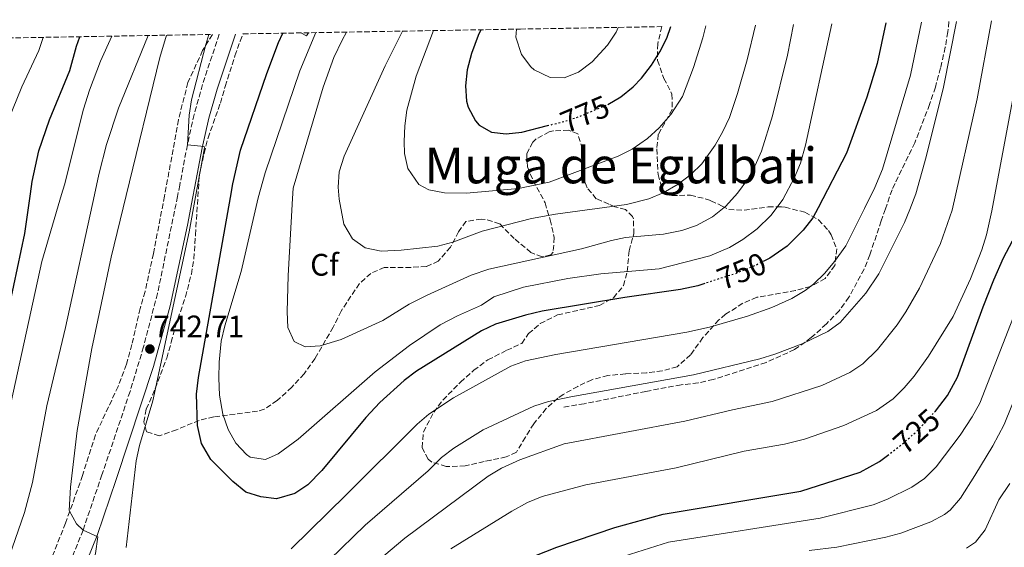
# Model space of a CAD drawing. Units: metres. Extents: x 617445 to 620891, y 4743314 to 4745686.
# Drawn here: x 618533 to 618850, y 4745483 to 4745652 of the extents above; entities that cross this region are included whole.
import ezdxf
from ezdxf.enums import TextEntityAlignment as Align

# ---------------------------------------------------------------- set-up
doc = ezdxf.new("R2010")
doc.units = ezdxf.units.M
doc.header["$MEASUREMENT"] = 0
doc.linetypes.add('DGN Style 3', pattern=[2.435890702152634, 1.739921930109024, -0.6959687720436097])
doc.linetypes.add('DGN Style 5', pattern=[1.217945351076317, 0.5219765790327072, -0.6959687720436097])
for name, color, linetype, lineweight in [('Camino', 7, 'DGN Style 3', 0), ('Cota de curva de nivel directora', 7, 'Continuous', 0), ('Cota de punto acotado terreno', 7, 'Continuous', 0), ('Curva de nivel directora', 30, 'Continuous', 30), ('Curva de nivel directora no vista', 30, 'DGN Style 5', 30), ('Curva de nivel intermedia', 30, 'Continuous', 0), ('Etiqueta de zona arbolada', 92, 'Continuous', 0), ('Límite de Concejo', 7, 'Continuous', 0), ('Margen derecho', 7, 'Continuous', 0), ('Punto acotado terreno (símbolo)', 7, 'Continuous', 0), ('Senda', 7, 'DGN Style 3', 0), ('Texto de Área (paraje) menor', 7, 'Continuous', 0), ('Zona arbolada', 92, 'DGN Style 3', 0)]:
    doc.layers.add(name, color=color, linetype=linetype, lineweight=lineweight)
doc.styles.add('Style-Arial', font='arial.ttf')

# ---------------------------------------------------------------- blocks, each defined once
blk = doc.blocks.new('5PATER')
at = {"layer": 'Punto acotado terreno (símbolo)', "linetype": 'Continuous', "lineweight": 0}
h = blk.add_hatch(color=51, dxfattribs=at)
edge = h.paths.add_edge_path()
edge.add_ellipse((0, 0), major_axis=(-0.1095731443231308, -0.1110710700762829), ratio=0.9994222409660317, start_angle=0, end_angle=360)

msp = doc.modelspace()

# ---------------------------------------------------------------- linework, layer by layer
at = {"layer": 'Camino', "color": 7, "linetype": 'DGN Style 3', "lineweight": 0}
msp.add_polyline3d([(618597.2999999993, 4745647.380000002, 745.6999999999972), (618591.9699999985, 4745631.210000002, 745.5200000000042), (618589.2699999984, 4745621.59, 745.6399999999996), (618587.1000000002, 4745611.84, 745.0000000000001), (618584.6499999983, 4745598.9, 743.3099999999977), (618583.9400000019, 4745595.270000001, 743.6999999999972), (618577.5000000001, 4745564.040000001, 743.0800000000019), (618573.010000002, 4745546.930000001, 742.3899999999995), (618568.6700000013, 4745532.590000002, 743.2599999999949), (618559.659999999, 4745505.840000001, 742.3899999999995), (618553.579999997, 4745488.08, 740), (618550.489999998, 4745480.4, 738.7200000000012), (618537.98, 4745454.690000001, 738.0899999999965), (618523.7399999973, 4745429.76, 737.5200000000042)], dxfattribs=at)
at = {"layer": 'Curva de nivel directora', "color": 30, "linetype": 'Continuous', "lineweight": 30, "flags": 128}
for points, elevation in [([(618811.5100000004, 4745651.09), (618808.7400000008, 4745638.000000001), (618805.4599999995, 4745627.16), (618798.8999999993, 4745609.189999999), (618789.7499999985, 4745591.630000002), (618788.0599999987, 4745588.390000001), (618784.9899999998, 4745584.460000001), (618779.7799999996, 4745579.350000001), (618774.2999999989, 4745575.430000002), (618772.5800000001, 4745574.57)], 750.0000000000005), ([(618827.2100000001, 4745526.029999999), (618827.4600000004, 4745526.310000001), (618831.3799999988, 4745531.350000001), (618834.6199999999, 4745537.189999999), (618842.7800000004, 4745559.830000003), (618846.2599999984, 4745568.470000001), (618849.3799999986, 4745575.59), (618853.2199999987, 4745582.789999999), (618855.2100000002, 4745590.470000002), (618856.2599999985, 4745594.550000001), (618862.1399999993, 4745611.109999999), (618863.7799999999, 4745616.949999999), (618866.3799999994, 4745629.030000002), (618868.02, 4745645.11), (618868.5499999998, 4745652.070000002)], 725.0000000000005), ([(618753.3499999986, 4745567.290000001), (618751.1699999992, 4745566.590000001), (618745.5700000002, 4745565.37), (618727.6199999994, 4745562.789999999), (618701.0699999998, 4745558.360000002), (618695.7399999991, 4745557.109999999), (618686.0999999987, 4745554.230000001), (618681.6100000005, 4745552.04), (618660.7400000005, 4745539.109999999), (618656.7399999995, 4745536.130000002), (618648.940000001, 4745529.050000001), (618644.4299999982, 4745524.240000002), (618630.2999999997, 4745507.2), (618625.78, 4745502.640000001), (618621.6600000006, 4745499.859999999), (618615.7799999998, 4745498.08), (618610.7399999995, 4745498.699999999), (618605.8899999993, 4745500.210000001), (618601.6600000003, 4745503.680000001), (618594.6599999998, 4745510.78), (618591.669999999, 4745515.900000001), (618590.3799999993, 4745521.680000001), (618590.0599999996, 4745531.7), (618590.6599999988, 4745537.12), (618600.9599999984, 4745594.970000001), (618601.7000000004, 4745599.360000002), (618604.2199999995, 4745610.160000001), (618612.5900000003, 4745634.800000002), (618616.3900000001, 4745644.720000002), (618617.72, 4745647.730000001)], 750.0000000000002), ([(618681.4099999992, 4745648.83), (618680.589999999, 4745646.95), (618678.4299999997, 4745641.190000001), (618677.0300000005, 4745635.990000002), (618676.4299999992, 4745630.87), (618676.8000000003, 4745625.91), (618677.2999999988, 4745623.91), (618679.6700000003, 4745619.560000001), (618680.8999999998, 4745618.230000001), (618684.8200000002, 4745615.91), (618689.5799999988, 4745615.430000001), (618694.5499999998, 4745615.970000001), (618702.7899999988, 4745618.04)], 775.0000000000005), ([(618722.2500000005, 4745624.86), (618726.399999999, 4745627.33), (618730.3499999986, 4745630.470000003), (618733.0599999998, 4745633.270000001), (618736.2699999996, 4745637.41), (618738.9499999996, 4745641.710000001), (618741.1600000003, 4745646.180000002), (618742.4499999998, 4745649.890000002)], 775.0000000000006), ([(618521.0700000008, 4745513.890000002), (618521.2199999985, 4745514.320000002), (618523.8600000005, 4745525.210000001), (618530.139999999, 4745561.039999999), (618534.8199999994, 4745583.359999999), (618536.6499999999, 4745596.110000002), (618537.22, 4745600.080000001), (618539.3300000001, 4745609.890000001), (618542.7499999999, 4745619.890000001), (618549.2999999989, 4745635.77), (618551.4299999991, 4745643.600000001), (618552.5299999987, 4745646.600000001)], 725.0000000000005), ([(618642.1399999993, 4745361.92), (618642.1399999993, 4745367.040000001), (618640.7400000001, 4745392.160000003), (618642.3799999985, 4745409.439999999), (618650.7000000001, 4745434.480000001), (618654.4999999999, 4745441.199999999), (618658.5399999989, 4745446.880000002), (618662.94, 4745451.840000001), (618684.5000000005, 4745471.990000002), (618691.1799999992, 4745476.150000001), (618698.7799999989, 4745479.83), (618705.8199999996, 4745482.550000001), (618724.4199999986, 4745488.869999999), (618739.98, 4745493.189999999), (618784.2199999986, 4745500.550000003), (618803.2600000001, 4745506.710000001), (618809.4999999986, 4745510.15), (618812.0699999991, 4745512.07)], 725.0000000000003)]:
    msp.add_lwpolyline(points, dxfattribs=dict(at, elevation=elevation))
at = {"layer": 'Curva de nivel directora no vista', "color": 30, "linetype": 'DGN Style 5', "lineweight": 30, "flags": 128}
for points, elevation in [([(618702.7899999988, 4745618.04), (618708.0199999991, 4745619.350000001), (618712.78, 4745620.850000001), (618722.1399999987, 4745624.790000001), (618722.2500000005, 4745624.86)], 775.0000000000005), ([(618772.5800000001, 4745574.57), (618769.8399999997, 4745573.180000001), (618763.1799999989, 4745570.460000002), (618753.3499999986, 4745567.290000001)], 750.0000000000005), ([(618812.0699999991, 4745512.07), (618816.1399999993, 4745515.11), (618821.7400000006, 4745520.07), (618827.2100000001, 4745526.029999999)], 725.0000000000005)]:
    msp.add_lwpolyline(points, dxfattribs=dict(at, elevation=elevation))
at = {"layer": 'Curva de nivel intermedia', "color": 30, "linetype": 'Continuous', "lineweight": 0, "flags": 128}
for points, elevation in [([(618628.3700000006, 4745647.909999999), (618623.2300000021, 4745635.600000001), (618612.0600000005, 4745602.880000002), (618609.85, 4745594.819999999), (618604.3300000012, 4745571.15), (618599.100000001, 4745553.679999999), (618597.9299999997, 4745548.810000001), (618597.3100000005, 4745542.050000001), (618597.1800000009, 4745536.880000001), (618597.4600000003, 4745531.439999999), (618598.4600000017, 4745525.359999998), (618600.2200000008, 4745520.400000001), (618602.7000000018, 4745516.050000002), (618606.0900000003, 4745512.34), (618607.2599999993, 4745511.519999999), (618612.2000000014, 4745510.699999998), (618616.2600000005, 4745512.56), (618622.7400000002, 4745517.279999998), (618647.4200000011, 4745538.880000002), (618658.4600000007, 4745547.429999999), (618668.3200000002, 4745553.980000001), (618673.8900000001, 4745556.949999998), (618681.6600000019, 4745560.390000001), (618685.6200000005, 4745563.029999998), (618695.1500000011, 4745566.09), (618709.3400000001, 4745568.949999999), (618719.9200000014, 4745570.369999998), (618738.7400000016, 4745571.989999999), (618755.0000000005, 4745576.220000001), (618761.3400000016, 4745578.869999999), (618765.6399999998, 4745581.430000001), (618770.1900000006, 4745584.869999998), (618774.5400000003, 4745589.140000001), (618776.5800000011, 4745591.859999999), (618778.3899999993, 4745594.289999999), (618782.1399999999, 4745601.350000001), (618784.0700000012, 4745605.970000001), (618785.7000000007, 4745611.779999999), (618794.1699999997, 4745650.789999999)], 755), ([(618638.2500000001, 4745648.09), (618636.8399999997, 4745645.49), (618634.1300000007, 4745639.869999999), (618630.750000001, 4745630.439999999), (618621.1100000008, 4745597.92), (618620.9100000019, 4745594.619999998), (618619.4600000011, 4745569.84), (618619.1399999993, 4745558.24), (618619.420000001, 4745553.119999999), (618621.4600000017, 4745548.640000001), (618624.9400000018, 4745546.960000002), (618629.780000001, 4745547.279999999), (618636.5, 4745549.279999999), (618649.9000000021, 4745555.359999999), (618658.3700000013, 4745560.679999999), (618664.1100000012, 4745563.569999999), (618678.3400000003, 4745569.959999999), (618683.9500000007, 4745571.949999998), (618713.7800000014, 4745578.390000001), (618723.4200000018, 4745581.16), (618727.9000000011, 4745582.069999999), (618740.140000001, 4745583.189999999), (618745.9400000012, 4745584.31), (618750.6600000019, 4745585.970000001), (618755.7900000016, 4745588.739999999), (618760.0899999999, 4745592.159999999), (618763.9000000008, 4745596.31), (618767.1799999998, 4745600.789999999), (618769.5700000015, 4745605.230000001), (618771.5800000009, 4745609.819999999), (618775.1300000004, 4745621.220000001), (618779.9400000006, 4745640.630000002), (618781.8899999995, 4745650.569999999)], 760.0000000000002), ([(618620.4200000003, 4745482.069999999), (618638.190000002, 4745499.550000001), (618660.9100000004, 4745522.06), (618664.7200000014, 4745525.289999999), (618672.6299999994, 4745530.56), (618691.0499999997, 4745540.71), (618695.7200000011, 4745542.449999998), (618705.490000001, 4745544.489999999), (618747.6300000009, 4745551.650000001), (618754.8700000007, 4745553.31), (618767.1300000007, 4745556.759999999), (618774.9000000001, 4745559.609999998), (618781.370000001, 4745562.519999999), (618785.6700000016, 4745565.050000001), (618788.3, 4745567.08), (618791.8899999998, 4745570.580000001), (618795.0700000004, 4745574.32), (618798.6900000015, 4745579.4), (618804.6700000005, 4745591.369999998), (618808.0400000013, 4745598.109999999), (618810.4599999996, 4745603.99), (618819.4200000005, 4745634.220000001), (618822.9499999998, 4745651.279999999)], 745), ([(618632.7400000005, 4745478.560000001), (618644.2300000016, 4745489.689999999), (618664.4900000012, 4745507.090000001), (618668.7900000017, 4745511.349999999), (618672.7400000012, 4745514.42), (618682.1800000004, 4745520.289999999), (618698.4200000013, 4745527.909999999), (618703.1900000012, 4745529.390000001), (618710.3500000003, 4745530.849999998), (618749.7000000007, 4745537.92), (618771.0800000002, 4745543.060000001), (618775.8500000001, 4745544.55), (618784.6100000021, 4745547.889999999), (618792.9000000001, 4745551.899999999), (618796.8200000006, 4745554.81), (618805.1500000011, 4745564.189999999), (618809.3200000019, 4745570.399999999), (618817.5000000005, 4745586.869999998), (618819.2000000015, 4745591.109999998), (618821.2199999999, 4745596.16), (618824.51, 4745608), (618830.1100000015, 4745630.42), (618834.2599999999, 4745651.480000001)], 740.0000000000001), ([(618656.1800000007, 4745648.390000001), (618650.6100000007, 4745637.249999999), (618637.4700000001, 4745608.25), (618635.900000001, 4745603.199999998), (618635.5099999999, 4745598.220000001), (618635.900000001, 4745594.359999998), (618637.4200000009, 4745586.320000002), (618640.1400000011, 4745581.679999999), (618644.1800000002, 4745578.720000002), (618649.3700000001, 4745577.74), (618655.8099999997, 4745578.06), (618667.5800000002, 4745579.269999999), (618672.4000000014, 4745580.569999999), (618681.8000000004, 4745584.07), (618697.7300000006, 4745588.189999999), (618705.4199999997, 4745589.59), (618728.2100000017, 4745592.720000001), (618735.3399999996, 4745594.470000001), (618739.9400000019, 4745596.390000001), (618744.8200000013, 4745599.27), (618748.8700000015, 4745602.279999998), (618752.420000001, 4745605.779999998), (618756.7300000003, 4745611.789999999), (618759.2000000002, 4745616.130000002), (618761.2499999999, 4745620.67), (618763.9000000008, 4745628.390000001), (618767.0200000012, 4745639.220000001), (618769.640000001, 4745650.359999998)], 765.0000000000002), ([(618650.270000001, 4745479.83), (618656.9400000006, 4745485.470000001), (618683.7200000006, 4745505.409999999), (618688.0000000009, 4745507.989999999), (618693.8900000005, 4745510.609999998), (618708.2000000002, 4745515.77), (618746.9100000013, 4745523.069999999), (618762.2699999991, 4745526.74), (618775.030000002, 4745529.369999998), (618790.98, 4745534.55), (618800.0100000004, 4745538.75), (618804.1699999999, 4745541.519999999), (618808.8300000002, 4745546.119999999), (618815.2200000006, 4745554.05), (618818.0100000001, 4745558.199999998), (618822.3500000008, 4745565.789999999), (618829.100000001, 4745580.149999999), (618832.8099999992, 4745590.869999999), (618840.8400000002, 4745626.61), (618845.5200000008, 4745651.680000001)], 735.0000000000001), ([(618666.2000000011, 4745648.57), (618660.630000001, 4745633.91), (618657.6000000001, 4745622.949999999), (618656.9500000018, 4745617.939999999), (618656.7300000006, 4745612.92), (618656.8200000002, 4745609.029999998), (618657.9100000008, 4745604.260000001), (618661.4600000002, 4745599.109999998), (618664.7400000015, 4745597.430000001), (618669.67, 4745596.48), (618676.74, 4745596.289999997), (618693.5300000006, 4745597.83), (618703.3400000008, 4745599.83), (618725.5400000006, 4745608.230000001), (618729.9999999999, 4745610.51), (618734.9800000021, 4745613.91), (618738.6800000013, 4745617.27), (618742.4600000011, 4745621.640000002), (618746.1800000003, 4745627.350000001), (618749.760000001, 4745636.76), (618752.7400000006, 4745646.289999999), (618753.7199999996, 4745650.079999999)], 770), ([(618574.5499999997, 4745646.98), (618565.01, 4745623.619999999), (618561.160000001, 4745611.999999999), (618558.6900000012, 4745602.31), (618557.2500000016, 4745595.749999999), (618547.940000002, 4745553.199999998), (618541.9000000004, 4745528.000000001), (618537.3499999996, 4745503.409999999), (618534.8000000014, 4745493.749999999), (618520.0000000001, 4745451.32)], 735.0000000000001), ([(618580.3800000013, 4745647.08), (618578.2800000003, 4745639.970000001), (618567.4500000008, 4745595.57), (618562.6299999994, 4745575.779999999), (618556.3900000011, 4745546.439999999), (618551.6600000014, 4745520.09), (618549.5800000007, 4745501.84), (618549.0599999997, 4745494.399999999), (618551.4900000016, 4745490.109999999), (618553.5800000015, 4745488.08), (618558.3700000015, 4745485.890000001), (618557.54, 4745480.579999999), (618552.5399999999, 4745465.279999999), (618548.8000000004, 4745455.949999999), (618528.6200000012, 4745411.680000001)], 740.0000000000001), ([(618562.8399999996, 4745646.779999998), (618559.1500000015, 4745638.74), (618555.6, 4745629.390000001), (618553.6700000009, 4745623.279999999), (618547.5800000001, 4745599.029999998), (618546.6700000003, 4745595.930000001), (618540.3200000002, 4745574.329999999), (618528.9299999997, 4745522.41)], 730), ([(618593.9900000013, 4745647.319999999), (618592.99, 4745644.08), (618588.4200000013, 4745626.359999999), (618587.6700000003, 4745621.349999999), (618587.1000000002, 4745611.84), (618592.5200000006, 4745611.319999999), (618592.6200000012, 4745610.880000001), (618589.730000001, 4745595.17), (618587.6500000001, 4745583.869999999), (618576.0200000005, 4745529.599999999), (618571.6799999997, 4745515.210000001), (618570.6000000001, 4745510.340000001), (618567.3800000015, 4745482.45)], 745), ([(618692.8100000009, 4745649.029999999), (618692.67, 4745646.470000001), (618694.5099999997, 4745640.869999998), (618697.4800000002, 4745636.890000001), (618698.5100000006, 4745635.989999999), (618703.6700000018, 4745633.51), (618708.150000001, 4745633.430000001), (618712.8100000012, 4745635.2), (618717.150000002, 4745638.480000001), (618722.1500000021, 4745643.91), (618724.8700000001, 4745648.109999998), (618725.5600000008, 4745649.599999999)], 780), ([(618527.9100000004, 4745615.689999999), (618533.8700000016, 4745630.499999999), (618539.4000000015, 4745642.140000001), (618540.7699999994, 4745646.4)], 720), ([(618671.7900000013, 4745482.05), (618691.3800000004, 4745494.17), (618696.4200000007, 4745496.949999999), (618701.060000001, 4745498.829999999), (618715.1400000004, 4745502.630000001), (618744.1300000006, 4745508.09), (618765.9700000007, 4745513.449999999), (618778.9800000016, 4745515.67), (618785.3800000009, 4745517.27), (618798.0200000008, 4745521.670000001), (618808.5700000009, 4745526.519999999), (618813.8600000016, 4745530.27), (618817.4500000014, 4745533.74), (618820.6900000002, 4745537.569999999), (618825.3000000013, 4745543.91), (618833.2100000017, 4745556.689999999), (618838.7900000005, 4745568.8), (618842.3900000014, 4745578.16), (618843.8700000012, 4745582.930000001), (618845.560000001, 4745590.640000001), (618854.4600000014, 4745638.15)], 730), ([(618727.4800000008, 4745479.649999999), (618741.700000001, 4745484.16), (618790.4900000006, 4745491.9), (618807.4199999998, 4745496.23), (618812.0900000014, 4745497.98), (618819.8499999996, 4745501.82), (618823.9900000015, 4745504.640000001), (618827.730000001, 4745508.369999999), (618835.4199999999, 4745518.56), (618839.3300000015, 4745524.439999999), (618841.7300000021, 4745528.83), (618854.0200000011, 4745560.489999999)], 720), ([(618863.4500000014, 4745556.479999999), (618849.5199999994, 4745521.99), (618845.9200000009, 4745515.109999998), (618840.190000002, 4745505.609999998), (618835.5300000017, 4745498.330000001), (618832.2599999993, 4745494.509999999), (618830.4000000019, 4745493.050000002), (618825.9699999995, 4745490.730000001), (618816.3800000006, 4745487.13), (618811.5800000017, 4745485.749999999), (618795.760000001, 4745482.579999999), (618786.8899999997, 4745481.550000002)], 715.0000000000001), ([(618837.4100000014, 4745482.26), (618840.3100000005, 4745484.210000001), (618843.4300000009, 4745488.160000001), (618847.9000000012, 4745497.789999997), (618851.3400000011, 4745503.05)], 710.0000000000005)]:
    msp.add_lwpolyline(points, dxfattribs=dict(at, elevation=elevation))
at = {"layer": 'Límite de Concejo', "color": 7, "linetype": 'Continuous', "lineweight": 0, "extrusion": (-0.4207502035959114, 0.1860549313053426, 0.8878923519835967), "elevation": 623333.5433519642, "flags": 128}
msp.add_lwpolyline([(-4590423.68448456, -1201388.631178013), (-4590423.613594611, -1201386.305350287), (-4590424.752343981, -1201386.022773086)], dxfattribs=at)
at = {"layer": 'Margen derecho', "color": 7, "linetype": 'Continuous', "lineweight": 0}
msp.add_polyline3d([(618530.4499999996, 4745431.640000002, 738.6199999999956), (618544.6599999988, 4745456.810000002, 739.1799999999929), (618549.1400000001, 4745465.730000001, 739.3699999999953), (618554.9400000004, 4745478.430000001, 739.6499999999943), (618558.1400000014, 4745486.380000002, 740.070000000007), (618564.2600000012, 4745504.27, 743.3999999999944), (618576.2499999985, 4745540.66, 743.9199999999983), (618581.5799999972, 4745560.100000001, 744.5), (618587.089999999, 4745586.050000001, 744.779999999999), (618588.8700000006, 4745595.190000001, 744.8099999999977), (618589.4200000004, 4745597.980000001, 744.5500000000029), (618591.8599999989, 4745610.850000001, 744.8999999999943), (618593.9800000001, 4745620.4, 746.7799999999991), (618596.6199999999, 4745629.790000001, 746.6600000000037), (618602.5799999967, 4745647.470000001, 746.8099999999977)], dxfattribs=at)
at = {"layer": 'Senda', "color": 7, "linetype": 'DGN Style 3', "lineweight": 0}
msp.add_polyline3d([(618831.829999998, 4745651.440000001, 741.8300000000019), (618831.4600000014, 4745648.15, 740.9499999999972), (618830.6400000011, 4745643.220000002, 740.8800000000048), (618829.1399999991, 4745636.550000002, 740.9600000000065), (618827.4600000004, 4745630.390000002, 741.1300000000048), (618825.6200000008, 4745624.869999999, 741.3300000000019), (618820.86, 4745612.550000001, 741.9400000000023), (618813.5399999998, 4745597.430000001, 742.9299999999931), (618811.3899999994, 4745591.250000002, 742.6900000000023), (618810.0500000007, 4745587.410000003, 742.5599999999978), (618806.4200000007, 4745576.550000001, 741.9700000000014), (618804.5399999986, 4745571.92, 741.7200000000014), (618799.6999999996, 4745562.869999999, 741.1300000000048), (618796.539999999, 4745558.550000001, 740.9499999999972), (618792.4200000018, 4745554.310000001, 740.75), (618787.5799999981, 4745549.91, 740.1799999999931), (618782.2199999981, 4745546.070000002, 739.7100000000065), (618773.0399999983, 4745541.939999999, 739.4199999999983), (618756.1000000001, 4745536.470000002, 738.9499999999972), (618751.2299999996, 4745535.360000002, 738.9700000000014), (618745.730000001, 4745534.750000001, 739.1399999999995), (618734.4200000011, 4745532.630000002, 739.1100000000009), (618714.6099999984, 4745528.66, 738.9799999999959), (618708.059999997, 4745527.590000002, 739.0500000000029)], dxfattribs=at)
at = {"layer": 'Zona arbolada', "color": 92, "linetype": 'DGN Style 3', "lineweight": 0}
for points in [[(618327.29, 4745642.699999999, 640.8999999999943), (618595.1200000001, 4745647.34, 756.2899999999936), (618591.9900000002, 4745642.16, 756.2299999999959), (618587.2699999996, 4745631.869999999, 755.7700000000042), (618584.2400000002, 4745619.939999999, 755.279999999999), (618579.7599999999, 4745595.350000001, 754.279999999999), (618576.1799999997, 4745576.880000001, 754.1600000000036), (618573.5, 4745564.720000001, 753.5599999999977), (618571.9400000004, 4745559.279999999, 753.2599999999949), (618569.25, 4745547.710000001, 752.1000000000058), (618567.5300000003, 4745541.34, 751.8300000000019), (618564.8600000005, 4745534.24, 751.1000000000058), (618557.5300000003, 4745518.67, 749.5399999999936), (618553.4199999999, 4745505.600000001, 748.279999999999), (618547.9400000004, 4745490.310000001, 746.9400000000023), (618543.8700000001, 4745479.970000001, 746.75), (618541.1399999997, 4745474.32, 746.7200000000012), (618533.8499999996, 4745459.92, 745.6999999999972), (618527.5, 4745447.600000001, 745.25)], [(618595.1200000001, 4745647.34, 756.2899999999936), (618591.9900000002, 4745642.16, 756.2299999999959), (618587.2699999996, 4745631.869999999, 755.7700000000042), (618584.2400000002, 4745619.939999999, 755.279999999999), (618579.7599999999, 4745595.350000001, 754.279999999999), (618576.1799999997, 4745576.880000001, 754.1600000000036), (618573.5, 4745564.720000001, 753.5599999999977), (618571.9400000004, 4745559.279999999, 753.2599999999949), (618569.25, 4745547.710000001, 752.1000000000058), (618567.5300000003, 4745541.34, 751.8300000000019), (618564.8600000005, 4745534.24, 751.1000000000058), (618557.5300000003, 4745518.67, 749.5399999999936), (618553.4199999999, 4745505.600000001, 748.279999999999), (618547.9400000004, 4745490.310000001, 746.9400000000023), (618543.8700000001, 4745479.970000001, 746.75), (618541.1399999997, 4745474.32, 746.7200000000012), (618533.8499999996, 4745459.92, 745.6999999999972), (618527.5, 4745447.600000001, 745.25)], [(618697.4600000001, 4745577.27, 759.9700000000012), (618692.1399999997, 4745581.75, 763.029999999999), (618687.4199999999, 4745586.470000001, 765.4400000000023), (618682.7999999998, 4745587.91, 766.4799999999959), (618681.5800000001, 4745587.99, 766.5500000000029), (618676.6299999999, 4745587.230000001, 766.8000000000029), (618674.2599999999, 4745583.91, 765.9400000000023), (618671.6600000003, 4745578.949999999, 764.4199999999983), (618667.7400000002, 4745574.470000001, 763.279999999999), (618663.8600000005, 4745572.789999999, 763.0099999999949), (618658.8799999999, 4745572.449999999, 763.0800000000019), (618650.3799999999, 4745572.480000001, 763.6999999999972), (618646.0599999996, 4745570.560000001, 763.2599999999949), (618642.3600000005, 4745567.25, 762.9499999999972), (618636.5099999999, 4745558.449999999, 761.1900000000023), (618633.9400000004, 4745553.26, 760.1100000000006), (618628.1100000005, 4745543.180000001, 759.3300000000019), (618624.5899999999, 4745538.279999999, 758.529999999999), (618620.6299999999, 4745533.960000001, 757.529999999999), (618615.9400000004, 4745529.680000001, 756.3999999999943), (618611.79, 4745526.9, 755.570000000007), (618609.6600000003, 4745526.24, 755.2700000000042), (618595.6200000001, 4745524.480000001, 753.25), (618590.9000000004, 4745523.33, 750.3500000000058), (618583.6200000001, 4745520.32, 748.1000000000058), (618578.0599999996, 4745518.32, 746.6199999999953), (618573.9800000006, 4745519.680000001, 745.279999999999), (618573.0999999996, 4745522.800000001, 744.8000000000029), (618573.9000000004, 4745526.960000001, 744.6900000000023), (618576.7800000003, 4745533.52, 744.8500000000058), (618580.4600000001, 4745543.359999999, 745.2599999999949), (618581.9400000004, 4745548.4, 746.2200000000012), (618583.2599999999, 4745553.600000001, 746.3099999999977), (618586.4800000006, 4745563, 746.9199999999983), (618588.3899999997, 4745570.300000001, 747.070000000007), (618589.1699999999, 4745575.24, 746.8899999999995), (618589.7000000002, 4745582.960000001, 746.1399999999995), (618590.4699999997, 4745595.16, 752.5399999999936), (618590.8899999997, 4745601.84, 752.0099999999949), (618592.4600000001, 4745609.119999999, 751.4600000000065), (618593.7400000002, 4745614.08, 752.5099999999949), (618597.7100000001, 4745625.27, 753.9799999999959), (618599.2699999996, 4745630.640000001, 754.8800000000047), (618602.3700000001, 4745640.49, 755.8899999999995), (618604.0199999996, 4745645.220000001, 756.6600000000036), (618604.9900000002, 4745647.51, 757.0800000000019)], [(618739.5499999998, 4745649.84, 775.8600000000006), (618738.2300000006, 4745644.310000001, 775.5800000000019), (618738.1900000004, 4745638.949999999, 774.6600000000036), (618740.2199999997, 4745633.189999999, 772.9600000000065), (618742.8200000003, 4745628.15, 771.1399999999995), (618742.8899999997, 4745623.24, 770.179999999993), (618738.4199999999, 4745615.189999999, 769.6199999999953), (618737.9500000002, 4745610.529999999, 768.7299999999959), (618738.3399999999, 4745602.310000001, 766.679999999993), (618739.6600000003, 4745597.640000001, 765.3500000000058), (618740.1799999997, 4745596.869999999, 765.0800000000019), (618742.8200000003, 4745595.59, 764.1999999999972), (618748.7800000003, 4745595.67, 763.25), (618753.5, 4745594.51, 761.9900000000052), (618755.3399999999, 4745593.91, 761.4499999999972), (618758.9100000003, 4745592.180000001, 757.5599999999977), (618761.0999999996, 4745591.109999999, 756.8899999999995), (618766.0099999999, 4745590.850000001, 755.8600000000006), (618773.7199999997, 4745591.92, 753.2700000000042), (618778.0499999998, 4745591.939999999, 752.0599999999977), (618779.1399999997, 4745591.82, 754.070000000007), (618785.5, 4745590.230000001, 751.3800000000047), (618789.9400000004, 4745587.75, 749.279999999999), (618793.1299999999, 4745584.289999999, 747.6499999999943), (618793.9800000006, 4745582.949999999, 747.1199999999953), (618795.75, 4745578.460000001, 745.6499999999943), (618795.1600000003, 4745573.130000001, 744.6999999999972), (618792.0199999996, 4745568.869999999, 744.5500000000029), (618787.3399999999, 4745566.310000001, 744.9900000000052), (618782.5099999999, 4745565.02, 745.5399999999936), (618770.0999999996, 4745562.869999999, 746.6600000000036), (618765.5499999998, 4745560.939999999, 746.5599999999977), (618760.0700000003, 4745557.41, 745.9199999999983), (618757.9000000004, 4745555.59, 745.5), (618752.7400000002, 4745549.91, 743.9799999999959), (618748.8200000003, 4745544.390000001, 742.3500000000058), (618744.5, 4745540.550000001, 741.2400000000052), (618739.6900000004, 4745539.210000001, 741.070000000007), (618734.6100000005, 4745538.619999999, 741.179999999993), (618727.8600000005, 4745538.230000001, 741.4700000000012), (618722.2599999999, 4745537.75, 741.6499999999943), (618717.0599999996, 4745536.390000001, 741.5), (618712.5499999998, 4745534.25, 741.0399999999936), (618707.8799999999, 4745531.66, 740.4499999999972), (618706.0999999996, 4745530.470000001, 740.1699999999983), (618702.4299999997, 4745527.130000001, 739.3300000000019), (618698.4000000004, 4745522.26, 738.1999999999972), (618695.7400000002, 4745517.91, 737.1199999999953), (618692.8200000003, 4745513.109999999, 735.9900000000052), (618689.54, 4745511.59, 735.9799999999959), (618684.6200000001, 4745510.529999999, 736.4499999999972), (618682.5, 4745510.07, 736.7100000000065), (618676.3399999999, 4745508.710000001, 737.5800000000019), (618670.2599999999, 4745508.470000001, 738.9499999999972), (618665.7000000002, 4745509.9, 740.429999999993), (618664.4199999999, 4745510.869999999, 741.0399999999936), (618662.54, 4745514.630000001, 742.5599999999977), (618662.9400000004, 4745519.57, 743.7899999999936), (618666.2599999999, 4745525.99, 744.8999999999943), (618669.2400000002, 4745529.890000001, 745.4799999999959), (618674.8600000005, 4745535.59, 746.1499999999943), (618679.1399999997, 4745539.430000001, 746.6000000000058), (618683.6600000003, 4745542.789999999, 746.8600000000006), (618689.7400000002, 4745545.83, 746.820000000007), (618694.54, 4745548.07, 747.0399999999936), (618696.7400000002, 4745551.189999999, 747.9100000000036), (618700.4600000001, 4745554.4, 748.7200000000012), (618706.0800000001, 4745557.210000001, 749.320000000007), (618719.54, 4745560.230000001, 749.5800000000019), (618724.0599999996, 4745562.710000001, 750.279999999999), (618727.2199999997, 4745566.630000001, 752.3500000000058), (618728.4600000001, 4745571.189999999, 755.0399999999936), (618729.0199999996, 4745577.83, 758.029999999999), (618730.5800000001, 4745583.27, 760.4100000000036), (618730.4199999999, 4745588.039999999, 762.529999999999), (618730.1399999997, 4745588.789999999, 762.9199999999983), (618727.8600000005, 4745591.109999999, 764.2700000000042), (618724.4199999999, 4745591.99, 764.8999999999943), (618722.5099999999, 4745592.82, 765.0800000000019), (618718.5, 4745594.550000001, 766.3999999999943), (618715.54, 4745598.07, 767.570000000007), (618713.9500000002, 4745602.710000001, 768.75), (618713.7400000002, 4745604.07, 769.1000000000058), (618714.0599999996, 4745610.550000001, 771.1100000000006), (618712.5800000001, 4745615.350000001, 772.8500000000058), (618709.5800000001, 4745616.550000001, 773.4799999999959), (618704.5999999996, 4745616.33, 773.2599999999949), (618703.3799999999, 4745615.99, 773.029999999999), (618699.1299999999, 4745613.74, 771.8500000000058), (618698.0599999996, 4745612.710000001, 771.529999999999), (618696.1399999997, 4745608.949999999, 770.6300000000047), (618696.3399999999, 4745604.789999999, 769.7899999999936), (618698.25, 4745600.34, 768.5599999999977), (618701.9000000004, 4745593.59, 767.0899999999965), (618702.0300000003, 4745593.180000001, 766.9799999999959), (618703.7000000002, 4745587.75, 764.3999999999943), (618704.9800000006, 4745582.07, 761.8500000000058), (618704.6500000004, 4745577.41, 759.3999999999943), (618703.9000000004, 4745576.470000001, 758.9900000000052), (618701.0599999996, 4745575.91, 759), (618697.4600000001, 4745577.27, 759.9700000000012)]]:
    msp.add_polyline3d(points, dxfattribs=at)
msp.add_polyline3d([(618604.9900000002, 4745647.51, 757.0800000000019), (618694.0899999999, 4745649.050000001, 769.6000000000058), (618739.5499999998, 4745649.84, 775.8600000000006), (618738.2300000006, 4745644.310000001, 775.5800000000019), (618738.1900000004, 4745638.949999999, 774.6600000000036), (618740.2199999997, 4745633.189999999, 772.9600000000065), (618742.8200000003, 4745628.15, 771.1399999999995), (618742.8899999997, 4745623.24, 770.179999999993), (618738.4199999999, 4745615.189999999, 769.6199999999953), (618737.9500000002, 4745610.529999999, 768.7299999999959), (618738.3399999999, 4745602.310000001, 766.679999999993), (618739.6600000003, 4745597.640000001, 765.3500000000058), (618740.1799999997, 4745596.869999999, 765.0800000000019), (618742.8200000003, 4745595.59, 764.1999999999972), (618748.7800000003, 4745595.67, 763.25), (618753.5, 4745594.51, 761.9900000000052), (618755.3399999999, 4745593.91, 761.4499999999972), (618758.9100000003, 4745592.180000001, 757.5599999999977), (618761.0999999996, 4745591.109999999, 756.8899999999995), (618766.0099999999, 4745590.850000001, 755.8600000000006), (618773.7199999997, 4745591.92, 753.2700000000042), (618778.0499999998, 4745591.939999999, 752.0599999999977), (618779.1399999997, 4745591.82, 754.070000000007), (618785.5, 4745590.230000001, 751.3800000000047), (618789.9400000004, 4745587.75, 749.279999999999), (618793.1299999999, 4745584.289999999, 747.6499999999943), (618793.9800000006, 4745582.949999999, 747.1199999999953), (618795.75, 4745578.460000001, 745.6499999999943), (618795.1600000003, 4745573.130000001, 744.6999999999972), (618792.0199999996, 4745568.869999999, 744.5500000000029), (618787.3399999999, 4745566.310000001, 744.9900000000052), (618782.5099999999, 4745565.02, 745.5399999999936), (618770.0999999996, 4745562.869999999, 746.6600000000036), (618765.5499999998, 4745560.939999999, 746.5599999999977), (618760.0700000003, 4745557.41, 745.9199999999983), (618757.9000000004, 4745555.59, 745.5), (618752.7400000002, 4745549.91, 743.9799999999959), (618748.8200000003, 4745544.390000001, 742.3500000000058), (618744.5, 4745540.550000001, 741.2400000000052), (618739.6900000004, 4745539.210000001, 741.070000000007), (618734.6100000005, 4745538.619999999, 741.179999999993), (618727.8600000005, 4745538.230000001, 741.4700000000012), (618722.2599999999, 4745537.75, 741.6499999999943), (618717.0599999996, 4745536.390000001, 741.5), (618712.5499999998, 4745534.25, 741.0399999999936), (618707.8799999999, 4745531.66, 740.4499999999972), (618706.0999999996, 4745530.470000001, 740.1699999999983), (618702.4299999997, 4745527.130000001, 739.3300000000019), (618698.4000000004, 4745522.26, 738.1999999999972), (618695.7400000002, 4745517.91, 737.1199999999953), (618692.8200000003, 4745513.109999999, 735.9900000000052), (618689.54, 4745511.59, 735.9799999999959), (618684.6200000001, 4745510.529999999, 736.4499999999972), (618682.5, 4745510.07, 736.7100000000065), (618676.3399999999, 4745508.710000001, 737.5800000000019), (618670.2599999999, 4745508.470000001, 738.9499999999972), (618665.7000000002, 4745509.9, 740.429999999993), (618664.4199999999, 4745510.869999999, 741.0399999999936), (618662.54, 4745514.630000001, 742.5599999999977), (618662.9400000004, 4745519.57, 743.7899999999936), (618666.2599999999, 4745525.99, 744.8999999999943), (618669.2400000002, 4745529.890000001, 745.4799999999959), (618674.8600000005, 4745535.59, 746.1499999999943), (618679.1399999997, 4745539.430000001, 746.6000000000058), (618683.6600000003, 4745542.789999999, 746.8600000000006), (618689.7400000002, 4745545.83, 746.820000000007), (618694.54, 4745548.07, 747.0399999999936), (618696.7400000002, 4745551.189999999, 747.9100000000036), (618700.4600000001, 4745554.4, 748.7200000000012), (618706.0800000001, 4745557.210000001, 749.320000000007), (618719.54, 4745560.230000001, 749.5800000000019), (618724.0599999996, 4745562.710000001, 750.279999999999), (618727.2199999997, 4745566.630000001, 752.3500000000058), (618728.4600000001, 4745571.189999999, 755.0399999999936), (618729.0199999996, 4745577.83, 758.029999999999), (618730.5800000001, 4745583.27, 760.4100000000036), (618730.4199999999, 4745588.039999999, 762.529999999999), (618730.1399999997, 4745588.789999999, 762.9199999999983), (618727.8600000005, 4745591.109999999, 764.2700000000042), (618724.4199999999, 4745591.99, 764.8999999999943), (618722.5099999999, 4745592.82, 765.0800000000019), (618718.5, 4745594.550000001, 766.3999999999943), (618715.54, 4745598.07, 767.570000000007), (618713.9500000002, 4745602.710000001, 768.75), (618713.7400000002, 4745604.07, 769.1000000000058), (618714.0599999996, 4745610.550000001, 771.1100000000006), (618712.5800000001, 4745615.350000001, 772.8500000000058), (618709.5800000001, 4745616.550000001, 773.4799999999959), (618704.5999999996, 4745616.33, 773.2599999999949), (618703.3799999999, 4745615.99, 773.029999999999), (618699.1299999999, 4745613.74, 771.8500000000058), (618698.0599999996, 4745612.710000001, 771.529999999999), (618696.1399999997, 4745608.949999999, 770.6300000000047), (618696.3399999999, 4745604.789999999, 769.7899999999936), (618698.25, 4745600.34, 768.5599999999977), (618701.9000000004, 4745593.59, 767.0899999999965), (618702.0300000003, 4745593.180000001, 766.9799999999959), (618703.7000000002, 4745587.75, 764.3999999999943), (618704.9800000006, 4745582.07, 761.8500000000058), (618704.6500000004, 4745577.41, 759.3999999999943), (618703.9000000004, 4745576.470000001, 758.9900000000052), (618701.0599999996, 4745575.91, 759), (618697.4600000001, 4745577.27, 759.9700000000012), (618692.1399999997, 4745581.75, 763.029999999999), (618687.4199999999, 4745586.470000001, 765.4400000000023), (618682.7999999998, 4745587.91, 766.4799999999959), (618681.5800000001, 4745587.99, 766.5500000000029), (618676.6299999999, 4745587.230000001, 766.8000000000029), (618674.2599999999, 4745583.91, 765.9400000000023), (618671.6600000003, 4745578.949999999, 764.4199999999983), (618667.7400000002, 4745574.470000001, 763.279999999999), (618663.8600000005, 4745572.789999999, 763.0099999999949), (618658.8799999999, 4745572.449999999, 763.0800000000019), (618650.3799999999, 4745572.480000001, 763.6999999999972), (618646.0599999996, 4745570.560000001, 763.2599999999949), (618642.3600000005, 4745567.25, 762.9499999999972), (618636.5099999999, 4745558.449999999, 761.1900000000023), (618633.9400000004, 4745553.26, 760.1100000000006), (618628.1100000005, 4745543.180000001, 759.3300000000019), (618624.5899999999, 4745538.279999999, 758.529999999999), (618620.6299999999, 4745533.960000001, 757.529999999999), (618615.9400000004, 4745529.680000001, 756.3999999999943), (618611.79, 4745526.9, 755.570000000007), (618609.6600000003, 4745526.24, 755.2700000000042), (618595.6200000001, 4745524.480000001, 753.25), (618590.9000000004, 4745523.33, 750.3500000000058), (618583.6200000001, 4745520.32, 748.1000000000058), (618578.0599999996, 4745518.32, 746.6199999999953), (618573.9800000006, 4745519.680000001, 745.279999999999), (618573.0999999996, 4745522.800000001, 744.8000000000029), (618573.9000000004, 4745526.960000001, 744.6900000000023), (618576.7800000003, 4745533.52, 744.8500000000058), (618580.4600000001, 4745543.359999999, 745.2599999999949), (618581.9400000004, 4745548.4, 746.2200000000012), (618583.2599999999, 4745553.600000001, 746.3099999999977), (618586.4800000006, 4745563, 746.9199999999983), (618588.3899999997, 4745570.300000001, 747.070000000007), (618589.1699999999, 4745575.24, 746.8899999999995), (618589.7000000002, 4745582.960000001, 746.1399999999995), (618590.4699999997, 4745595.16, 752.5399999999936), (618590.8899999997, 4745601.84, 752.0099999999949), (618592.4600000001, 4745609.119999999, 751.4600000000065), (618593.7400000002, 4745614.08, 752.5099999999949), (618597.7100000001, 4745625.27, 753.9799999999959), (618599.2699999996, 4745630.640000001, 754.8800000000047), (618602.3700000001, 4745640.49, 755.8899999999995), (618604.0199999996, 4745645.220000001, 756.6600000000036)], close=True, dxfattribs=at)

# ---------------------------------------------------------------- block references
at = {"layer": 'Punto acotado terreno (símbolo)', "color": 7, "linetype": 'Continuous', "lineweight": 0, "xscale": 10, "yscale": 10, "zscale": 10}
msp.add_blockref('5PATER', (618575.0599999971, 4745546.240000002, 742.710000000007), dxfattribs=at)

# ---------------------------------------------------------------- texts
at = {"layer": 'Cota de curva de nivel directora', "color": 7, "linetype": 'Continuous', "lineweight": 0, "style": 'Style-Arial'}
for s, rotation, p in [('775', 22.82571, (618714.8308642966, 4745621.714328261, 775)), ('750', 22.23629, (618765.2074073289, 4745571.285778173, 750)), ('725', 41.53177, (618821.4372163388, 4745519.802729989, 725))]:
    msp.add_text(s, height=7.000000000000002, rotation=rotation, dxfattribs=at).set_placement(p, align=Align.MIDDLE_CENTER)
at = {"layer": 'Cota de punto acotado terreno', "color": 7, "linetype": 'Continuous', "lineweight": 0, "style": 'Style-Arial'}
msp.add_text('742.71', height=7.000000000000002, dxfattribs=at).set_placement((618576.1700000007, 4745549.989999999, 742.7100000000065))
at = {"layer": 'Etiqueta de zona arbolada', "color": 92, "linetype": 'Continuous', "lineweight": 0, "style": 'Style-Arial'}
msp.add_text('Cf', height=7.000000000000002, dxfattribs=at).set_placement((618631.1594962429, 4745573.320010003, 762.25), align=Align.MIDDLE_CENTER)
at = {"layer": 'Texto de Área (paraje) menor', "color": 7, "linetype": 'Continuous', "lineweight": 0, "style": 'Style-Arial'}
msp.add_text('Muga de Egulbati', height=11.5, dxfattribs=at).set_placement((618726.3813097803, 4745605.24001, 771.929999999993), align=Align.MIDDLE_CENTER)

doc.saveas('drawing.dxf')
